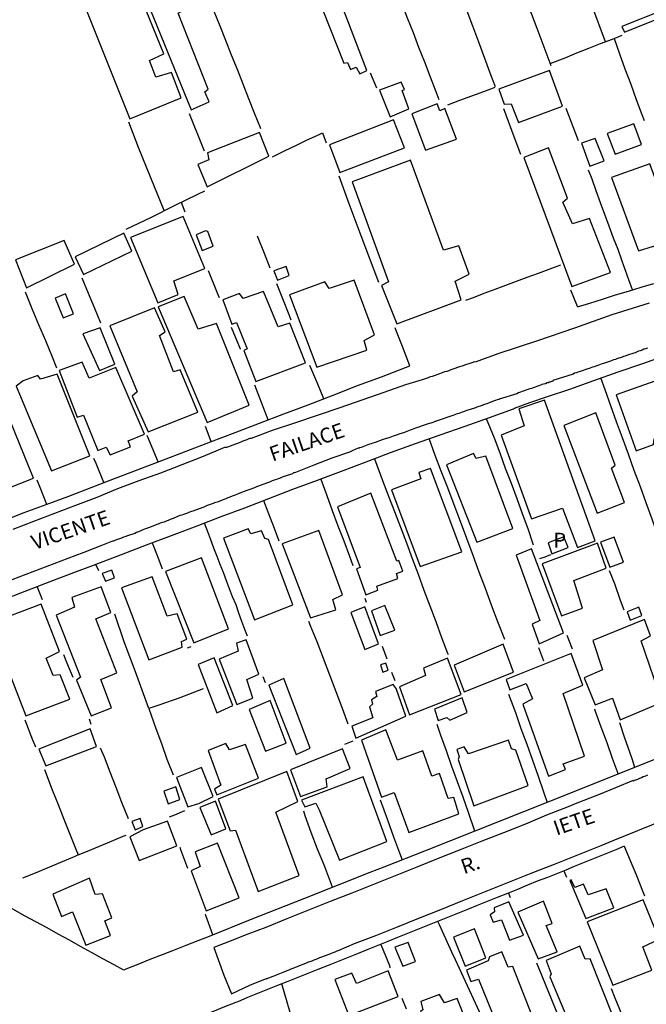
# Model space of a CAD drawing. Units: millimetres. Extents: x 173492 to 176007, y 1665949 to 1668726.
# Drawn here: x 175278 to 175383, y 1667963 to 1668129 of the extents above; entities that cross this region are included whole.
import ezdxf
from ezdxf.enums import TextEntityAlignment as Align

# ---------------------------------------------------------------- set-up
doc = ezdxf.new("R2010")
doc.units = ezdxf.units.MM
doc.header["$MEASUREMENT"] = 0
for name, color, linetype in [('V-EDIFICACAO', 2, 'Continuous'), ('V-LOTE', 1, 'Continuous'), ('V-NOME_DOS_LOGRADOUROS', 7, 'Continuous'), ('V-QUADRA', 2, 'Continuous'), ('V-TESTADA', 5, 'Continuous')]:
    doc.layers.add(name, color=color, linetype=linetype)
doc.styles.get("Standard").update_dxf_attribs({"font": 'ARIAL.TTF'})

msp = doc.modelspace()

# ---------------------------------------------------------------- linework, layer by layer
at = {"layer": 'V-EDIFICACAO'}
for points in [[(175305.92, 1668140.29), (175298.94, 1668137.73), (175301.49, 1668131.39), (175299.59, 1668130.53), (175306.46, 1668113.77), (175306.46, 1668113.77), (175309.47, 1668115.13), (175308.78, 1668116.76), (175309.33, 1668117.26), (175304.29, 1668130.01), (175305.88, 1668130.92), (175305.46, 1668132.4), (175308.47, 1668133.59), (175305.92, 1668140.29), (175305.92, 1668140.29)], [(175293.39, 1668132.02), (175292.56, 1668133.26), (175288.41, 1668131.61), (175296.12, 1668112.26), (175304.77, 1668115.8), (175303.12, 1668120.02), (175300.49, 1668119.27), (175299.46, 1668122.07), (175301.86, 1668123.19), (175297.64, 1668133.54), (175293.39, 1668132.02)], [(175331.69, 1668131.65), (175328.59, 1668130.526), (175328.59, 1668130.526), (175332.142, 1668121.62), (175332.76, 1668121.74), (175333.257, 1668120.525), (175334.22, 1668120.92), (175334.82, 1668119.81), (175336.04, 1668120.39), (175331.69, 1668131.65)], [(175378.91, 1668127.78), (175379.38, 1668126.84), (175386.22, 1668129.59), (175385.73, 1668130.46), (175378.91, 1668127.78)], [(175358.23, 1668117.25), (175359.13, 1668114.69), (175360.29, 1668114.74), (175361.53, 1668111.65), (175368.96, 1668114.37), (175366.76, 1668120.4), (175358.23, 1668117.25)], [(175338.16, 1668117.04), (175339.94, 1668112.56), (175343.07, 1668113.9), (175341.96, 1668117.02), (175342.332, 1668117.176), (175341.81, 1668118.42), (175338.16, 1668117.04)], [(175348.295, 1668113.61), (175347.85, 1668114.79), (175343.6, 1668113.1), (175345.86, 1668106.99), (175351.09, 1668108.85), (175349.16, 1668113.97), (175348.295, 1668113.61)], [(175329.75, 1668107.85), (175331.5, 1668103.24), (175342.34, 1668107.38), (175340.52, 1668112.08), (175329.75, 1668107.85)], [(175376.44, 1668109.77), (175377.78, 1668106.3), (175382.25, 1668107.94), (175380.96, 1668111.42), (175376.44, 1668109.77)], [(175309.21, 1668106.54), (175309.45, 1668105.35), (175307.57, 1668104.54), (175309.14, 1668100.78), (175319.51, 1668105.94), (175317.95, 1668109.96), (175309.21, 1668106.54)], [(175374.462, 1668108.961), (175374.462, 1668108.961), (175372.16, 1668108.15), (175373.55, 1668104.28), (175375.95, 1668105.18), (175374.462, 1668108.961)], [(175362.46, 1668105.75), (175370.537, 1668084.066), (175370.537, 1668084.066), (175377.02, 1668086.41), (175373.48, 1668095.46), (175370.62, 1668094.57), (175369, 1668098.23), (175369.76, 1668098.89), (175366.58, 1668107.34), (175362.46, 1668105.75)], [(175333.55, 1668101.67), (175339.65, 1668084.83), (175338.46, 1668084.19), (175341.07, 1668077.78), (175351.91, 1668081.8), (175350.89, 1668084.91), (175353.21, 1668086.12), (175351.47, 1668090.86), (175348.92, 1668090.17), (175343.37, 1668105.29), (175333.55, 1668101.67)], [(175383.61, 1668104.65), (175377.17, 1668102.39), (175381.72, 1668090.04), (175384.23, 1668090.85), (175384.86, 1668090.17), (175388.46, 1668091.5), (175383.61, 1668104.65)], [(175296.27, 1668092.29), (175300.85, 1668081.28), (175304.28, 1668082.67), (175303.52, 1668084.97), (175308.77, 1668087.08), (175305.11, 1668095.82), (175296.27, 1668092.29)], [(175308.87, 1668093.43), (175307.31, 1668092.71), (175308.31, 1668090.08), (175310.16, 1668090.83), (175309.24, 1668093.3), (175308.87, 1668093.43)], [(175276.89, 1668088.55), (175278.75, 1668083.82), (175286.81, 1668087.79), (175285.07, 1668091.8), (175276.89, 1668088.55)], [(175286.95, 1668089.02), (175288.34, 1668086.07), (175296.46, 1668089.99), (175295.14, 1668093), (175286.95, 1668089.02)], [(175320.39, 1668086.68), (175321.01, 1668085.12), (175322.96, 1668085.87), (175322.45, 1668087.38), (175320.39, 1668086.68)], [(175323.02, 1668082.62), (175327.61, 1668070.47), (175336.02, 1668073.34), (175335.57, 1668074.98), (175337.29, 1668075.91), (175333.89, 1668085.09), (175329.68, 1668083.69), (175328.96, 1668084.81), (175323.02, 1668082.62)], [(175285.3, 1668082.82), (175283.58, 1668082.07), (175284.94, 1668078.77), (175286.68, 1668079.46), (175285.3, 1668082.82)], [(175307.61, 1668076.85), (175305.29, 1668082.38), (175300.93, 1668080.63), (175309.14, 1668061.17), (175309.14, 1668061.17), (175309.14, 1668061.17), (175316.24, 1668064.08), (175310.71, 1668077.81), (175307.61, 1668076.85)], [(175318.64, 1668083.21), (175315.18, 1668082.01), (175314.6, 1668082.86), (175311.8, 1668081.82), (175313.3, 1668077.693), (175314.11, 1668077.99), (175315.868, 1668073.565), (175315.31, 1668073.256), (175317.35, 1668068.07), (175325.68, 1668071.2), (175323.068, 1668077.857), (175323.068, 1668077.857), (175321.08, 1668077.28), (175318.64, 1668083.21)], [(175292.77, 1668077.4), (175297.38, 1668066.32), (175296.52, 1668065.62), (175299.21, 1668059.62), (175307.55, 1668062.913), (175307.55, 1668062.913), (175304.62, 1668070.01), (175303.48, 1668069.71), (175301.1, 1668075.78), (175302.08, 1668076.42), (175300.3, 1668080.45), (175292.77, 1668077.4)], [(175288.24, 1668076.07), (175291.02, 1668069.89), (175293.62, 1668071), (175291.16, 1668077.08), (175288.24, 1668076.07)], [(175260.28, 1668066.97), (175261.39, 1668064.06), (175262.81, 1668064.47), (175264.79, 1668059.36), (175263.52, 1668058.77), (175267.4, 1668049.3), (175274.37, 1668052.01), (175275.38, 1668049.99), (175279.94, 1668051.81), (175275.24, 1668063.42), (175272.04, 1668062.25), (175272.04, 1668062.25), (175271.33, 1668063.62), (175274.55, 1668065.12), (175272.18, 1668071.45), (175260.28, 1668066.97)], [(175289.312, 1668068.645), (175289.312, 1668068.645), (175288.12, 1668071.34), (175284.27, 1668069.91), (175287.295, 1668062.06), (175288.32, 1668062.39), (175290.724, 1668056.482), (175292.14, 1668057.02), (175292.85, 1668055.73), (175296.24, 1668057.07), (175295.867, 1668058.061), (175298.589, 1668059.204), (175293.783, 1668070.393), (175293.783, 1668070.393), (175289.312, 1668068.645)], [(175281.12, 1668068.47), (175280.67, 1668069.06), (175278.21, 1668068.15), (175277.02, 1668067.27), (175282.96, 1668053.01), (175289.39, 1668055.54), (175283.91, 1668069.31), (175281.12, 1668068.47)], [(175377.95, 1668065.8), (175381.33, 1668056.42), (175384.23, 1668057.46), (175384.34, 1668058.4), (175387.44, 1668059.57), (175384.471, 1668068.119), (175384.471, 1668068.119), (175377.95, 1668065.8)], [(175361.61, 1668063.45), (175362.49, 1668060.61), (175358.62, 1668059.02), (175363.75, 1668044.98), (175368.96, 1668046.75), (175371.441, 1668040.158), (175371.441, 1668040.158), (175374.43, 1668041.28), (175365.92, 1668064.91), (175361.61, 1668063.45)], [(175369.14, 1668060.67), (175374.8, 1668045.89), (175379.37, 1668047.68), (175377.17, 1668053.51), (175377.81, 1668053.98), (175374.57, 1668062.77), (175369.14, 1668060.67)], [(175349.42, 1668054.07), (175354.54, 1668041.02), (175354.54, 1668041.02), (175360.59, 1668043.36), (175356.06, 1668055.5), (175354.39, 1668055.13), (175353.99, 1668055.94), (175349.42, 1668054.07)], [(175346.73, 1668053.44), (175344.772, 1668052.759), (175344.772, 1668052.759), (175345.13, 1668051.68), (175340.15, 1668049.83), (175344.98, 1668036.92), (175352, 1668039.43), (175346.73, 1668053.44)], [(175331.09, 1668046.99), (175334.907, 1668036.794), (175334.28, 1668036.55), (175335.837, 1668032.179), (175335.837, 1668032.179), (175337.886, 1668032.937), (175337.68, 1668033.643), (175341.26, 1668034.95), (175341.021, 1668035.743), (175342.089, 1668036.157), (175341.39, 1668037.94), (175341.039, 1668037.844), (175336.67, 1668049.29), (175331.09, 1668046.99)], [(175318.27, 1668042.94), (175316.5, 1668042.44), (175316.03, 1668043.3), (175311.89, 1668041.72), (175317.13, 1668027.99), (175323.57, 1668030.47), (175319.47, 1668041.51), (175318.83, 1668041.63), (175318.27, 1668042.94)], [(175321.77, 1668040.74), (175326.53, 1668028.29), (175330.82, 1668029.64), (175330.31, 1668031.38), (175331.94, 1668032.19), (175327.96, 1668042.99), (175321.77, 1668040.74)], [(175366.51, 1668040.9), (175367.15, 1668039.08), (175369.9, 1668040.13), (175369.17, 1668041.91), (175366.51, 1668040.9)], [(175377.61, 1668041.87), (175375.36, 1668041.01), (175376.88, 1668036.83), (175379.23, 1668037.66), (175377.61, 1668041.87)], [(175365.52, 1668037.4), (175368.76, 1668028.64), (175372.33, 1668029.93), (175370.83, 1668034.56), (175376.31, 1668036.68), (175374.82, 1668040.84), (175365.52, 1668037.4)], [(175363.74, 1668039.9), (175361.16, 1668038.84), (175365.12, 1668027.86), (175363.84, 1668027.22), (175365.02, 1668023.93), (175369.1, 1668025.8), (175363.74, 1668039.9)], [(175302.13, 1668036.08), (175306.89, 1668024.1), (175306.89, 1668024.1), (175312.74, 1668026.45), (175308.22, 1668038.42), (175302.13, 1668036.08)], [(175291.48, 1668035.75), (175292.02, 1668034.5), (175293.54, 1668035.04), (175293.12, 1668036.35), (175291.48, 1668035.75)], [(175299.88, 1668035.23), (175294.75, 1668033.37), (175299.34, 1668021.26), (175304.96, 1668023.37), (175304.85, 1668024.32), (175305.7, 1668024.72), (175304.1, 1668028.98), (175302.39, 1668028.57), (175299.88, 1668035.23)], [(175286.35, 1668031.73), (175286.85, 1668030.11), (175283.75, 1668028.74), (175287.84, 1668018.31), (175287.16, 1668017.82), (175289.63, 1668011.85), (175293.06, 1668013.16), (175291.26, 1668017.94), (175293.93, 1668019.08), (175290.4, 1668028.13), (175292.93, 1668029.21), (175291.29, 1668033.54), (175286.35, 1668031.73)], [(175272.58, 1668027.35), (175278.63, 1668011.85), (175286.03, 1668014.61), (175284.42, 1668018.74), (175283.23, 1668018.59), (175282.07, 1668021.53), (175284.3, 1668022.62), (175281.23, 1668030.59), (175272.58, 1668027.35)], [(175339.05, 1668030.39), (175336.78, 1668029.47), (175338.27, 1668025.31), (175340.7, 1668026.24), (175339.05, 1668030.39)], [(175335.67, 1668030.18), (175333.33, 1668029.23), (175335.68, 1668022.98), (175337.99, 1668023.95), (175335.67, 1668030.18)], [(175379.84, 1668029.31), (175380.35, 1668027.9), (175382.29, 1668028.7), (175381.77, 1668030.09), (175379.84, 1668029.31)], [(175382.73, 1668028.02), (175374.06, 1668024.51), (175375.65, 1668019.55), (175372.6, 1668018.22), (175374.46, 1668013.66), (175377.38, 1668014.802), (175377.38, 1668014.802), (175378.67, 1668011.16), (175385.7, 1668014.11), (175382.17, 1668024.46), (175383.75, 1668025.27), (175382.73, 1668028.02), (175382.73, 1668028.02)], [(175315.707, 1668024.601), (175314.1, 1668024.03), (175314.37, 1668022.72), (175311.15, 1668021.35), (175314.14, 1668013.71), (175316.84, 1668014.81), (175315.85, 1668017.91), (175317.83, 1668018.81), (175315.707, 1668024.601), (175315.707, 1668024.601)], [(175350.72, 1668020.37), (175352.41, 1668015.86), (175360.68, 1668019.16), (175358.97, 1668023.87), (175350.72, 1668020.37)], [(175359.44, 1668017.95), (175360.06, 1668016.17), (175362.85, 1668017.28), (175363.91, 1668014.67), (175362.24, 1668013.8), (175366.6, 1668001.67), (175369.42, 1668002.78), (175369.048, 1668003.749), (175369.048, 1668003.749), (175372.67, 1668005.03), (175369.078, 1668015.563), (175369.078, 1668015.563), (175369.078, 1668015.563), (175372.37, 1668017), (175370.38, 1668022.33), (175359.44, 1668017.95)], [(175310.35, 1668021.6), (175307.65, 1668020.46), (175310.76, 1668012.33), (175313.48, 1668013.54), (175310.35, 1668021.6)], [(175339.2, 1668020.71), (175338.29, 1668020.4), (175338.72, 1668019.19), (175339.58, 1668019.5), (175339.2, 1668020.71)], [(175345.54, 1668019.84), (175345.88, 1668018.58), (175341.53, 1668016.69), (175343.18, 1668011.98), (175351.87, 1668015.41), (175349.57, 1668021.51), (175345.54, 1668019.84)], [(175322.03, 1668018.13), (175319.52, 1668016.96), (175319.52, 1668016.96), (175324.12, 1668005.34), (175326.5, 1668006.4), (175322.03, 1668018.13)], [(175337.47, 1668015.94), (175337.68, 1668015.05), (175336.78, 1668014.54), (175336.99, 1668013.8), (175336.44, 1668013.33), (175337, 1668011.48), (175333.47, 1668010.07), (175334.17, 1668008.06), (175342.6, 1668011.74), (175340.97, 1668016.44), (175340.47, 1668017.1), (175337.47, 1668015.94)], [(175316.2, 1668012.91), (175318.95, 1668005.9), (175322.439, 1668007.249), (175322.439, 1668007.249), (175319.73, 1668014.4), (175316.2, 1668012.91)], [(175347.41, 1668012.96), (175348.02, 1668011.03), (175349.49, 1668011.55), (175349.98, 1668011.12), (175352.91, 1668012.39), (175352.03, 1668014.86), (175347.41, 1668012.96)], [(175280.82, 1668006.24), (175281.99, 1668003.39), (175290.52, 1668006.69), (175289.44, 1668009.63), (175280.82, 1668006.24)], [(175339.199, 1668009.447), (175335.1, 1668007.72), (175338.46, 1667998.12), (175340.6, 1667998.94), (175343.08, 1667992.18), (175351.52, 1667995.32), (175350.67, 1667998.11), (175349.68, 1667997.92), (175348.25, 1668002.12), (175346.962, 1668001.667), (175346.962, 1668001.667), (175345.45, 1668005.93), (175341.15, 1668004.34), (175339.199, 1668009.447)], [(175312.92, 1668006.11), (175312.3, 1668007.18), (175309.3, 1668006), (175311.44, 1668000.15), (175310.37, 1667999.49), (175310.79, 1667998.52), (175317.79, 1668001.34), (175315.62, 1668007.02), (175312.92, 1668006.11)], [(175353.15, 1668005.42), (175352.39, 1668006.62), (175351.15, 1668006.17), (175351.53, 1668005.01), (175351.37, 1668004.49), (175354.03, 1667996.66), (175363.14, 1668000.12), (175361.11, 1668006.04), (175360.38, 1668006.26), (175359.86, 1668007.74), (175353.15, 1668005.42)], [(175323.16, 1668002.74), (175324.85, 1667998.26), (175329.34, 1667999.9), (175329.15, 1668001.23), (175333.19, 1668002.96), (175331.92, 1668006.27), (175323.16, 1668002.74)], [(175308.22, 1668003.16), (175303.99, 1668001.47), (175305.89, 1667996.53), (175307.73, 1667997.05), (175310.15, 1667998.24), (175308.22, 1668003.16)], [(175311.01, 1667997.78), (175313.02, 1667992.5), (175313.9, 1667992.58), (175317.73, 1667982.29), (175324.65, 1667984.98), (175320.73, 1667995.64), (175324.39, 1667997.41), (175322.56, 1668002.48), (175311.01, 1667997.78)], [(175325, 1667997.63), (175325.57, 1667996.49), (175327.45, 1667997.13), (175328.02, 1667996.02), (175331.39, 1667987.56), (175339.4, 1667990.71), (175335.39, 1668001.56), (175325, 1667997.63)], [(175301.83, 1667999.17), (175302.57, 1667997.01), (175304.54, 1667997.77), (175303.88, 1667999.9), (175301.83, 1667999.17)], [(175307.92, 1667996.43), (175309.84, 1667991.78), (175312.31, 1667992.81), (175310.54, 1667997.46), (175307.92, 1667996.43)], [(175298.39, 1667992.63), (175296.14, 1667991.45), (175297.71, 1667987.47), (175304.07, 1667989.97), (175302.46, 1667994.11), (175298.39, 1667992.63)], [(175296.48, 1667994.07), (175297.01, 1667992.65), (175298.33, 1667993.23), (175297.86, 1667994.58), (175296.48, 1667994.07)], [(175307.11, 1667988.97), (175307.99, 1667986.5), (175306.45, 1667985.76), (175308.99, 1667979.01), (175314.55, 1667981.21), (175310.87, 1667990.4), (175307.11, 1667988.97)], [(175283.19, 1667981.8), (175284.63, 1667978.07), (175286.463, 1667978.855), (175286.463, 1667978.855), (175288.75, 1667973.23), (175292.89, 1667974.89), (175291.95, 1667977.35), (175293.111, 1667977.828), (175291.55, 1667981.89), (175290.32, 1667981.78), (175289.34, 1667984.5), (175283.19, 1667981.8)], [(175373.25, 1667981.71), (175372.48, 1667983.49), (175371.03, 1667982.97), (175371.03, 1667982.97), (175370.41, 1667984.24), (175370.2, 1667984.15), (175372.85, 1667977.72), (175377.59, 1667979.53), (175376.29, 1667982.7), (175373.25, 1667981.71)], [(175361.42, 1667978.82), (175364.84, 1667970.95), (175368.016, 1667972.145), (175368.016, 1667972.145), (175366.21, 1667976.53), (175367.226, 1667976.912), (175365.76, 1667980.64), (175361.42, 1667978.82)], [(175373.11, 1667977.17), (175377.41, 1667966.5), (175383.95, 1667969.05), (175382.48, 1667972.94), (175385.23, 1667974.23), (175382.51, 1667980.89), (175373.11, 1667977.17)], [(175357.42, 1667979.52), (175357.48, 1667978.86), (175356.76, 1667978.34), (175357.29, 1667977.12), (175358.65, 1667977.52), (175360, 1667974.09), (175362.36, 1667974.94), (175359.93, 1667980.52), (175357.42, 1667979.52)], [(175350.59, 1667974.58), (175352.59, 1667969.69), (175356.02, 1667971.09), (175354.12, 1667975.97), (175350.59, 1667974.58)], [(175340.71, 1667972.91), (175342.05, 1667969.69), (175344.2, 1667970.52), (175342.99, 1667973.72), (175340.71, 1667972.91)], [(175366.17, 1667970.65), (175367.06, 1667968.41), (175366.81, 1667967.9), (175370.64, 1667958.82), (175377.43, 1667961.37), (175373.58, 1667970.97), (175372.78, 1667970.9), (175371.87, 1667973.09), (175366.17, 1667970.65)], [(175359.82, 1667969.53), (175358.71, 1667972.1), (175356.64, 1667971.27), (175356.46, 1667970.64), (175352.78, 1667969.06), (175353.54, 1667967.11), (175354.8, 1667967.53), (175359.39, 1667956.23), (175364.96, 1667958.48), (175360.58, 1667969.64), (175359.82, 1667969.53)], [(175334.3, 1667966.8), (175333.48, 1667968.56), (175330.62, 1667967.48), (175332.97, 1667961.42), (175341.3, 1667964.62), (175339.61, 1667968.91), (175334.3, 1667966.8)], [(175348.24, 1667964.94), (175345.091, 1667963.746), (175345.418, 1667962.367), (175345.07, 1667962.11), (175349.09, 1667952.09), (175355.08, 1667954.57), (175351.23, 1667964.3), (175349.1, 1667963.57), (175348.24, 1667964.94)]]:
    msp.add_lwpolyline(points, close=True, dxfattribs=at)
at = {"layer": 'V-LOTE'}
for points in [[(175332.96, 1668154.36), (175334.12, 1668151.45), (175335.09, 1668149), (175336.05, 1668146.53), (175337.01, 1668144.06), (175337.97, 1668141.59), (175338.93, 1668139.12), (175339.92, 1668136.65), (175340.91, 1668134.18), (175341.85, 1668131.71), (175342.83, 1668129.24), (175343.8, 1668126.77), (175344.72, 1668124.29), (175345.71, 1668121.81), (175346.68, 1668119.33), (175347.62, 1668116.84), (175348.15, 1668115.51)], [(175367.04, 1668121.14), (175364.68, 1668127.45), (175362.63, 1668132.91), (175360.67, 1668138.37), (175359.93, 1668140.42)], [(175376.15, 1668125.19), (175373.9, 1668131.38), (175372.02, 1668136.44), (175371.57, 1668137.63)], [(175309.15, 1668133.21), (175310.29, 1668130.33), (175311.28, 1668127.89), (175312.24, 1668125.45), (175313.2, 1668123.01), (175314.19, 1668120.57), (175315.13, 1668118.13), (175316.1, 1668115.69), (175317.08, 1668113.25), (175318.04, 1668110.81), (175318.12, 1668110.64)], [(175352.86, 1668130.43), (175353.77, 1668127.9), (175354.81, 1668125.17), (175355.82, 1668122.44), (175356.83, 1668119.71), (175357.63, 1668117.7)], [(175366.89, 1668121.53), (175369.38, 1668122.52), (175371.36, 1668123.32), (175373.36, 1668124.12), (175375.36, 1668124.89), (175377.36, 1668125.66), (175378.97, 1668126.29)], [(175377.62, 1668125.76), (175378.53, 1668123.2), (175379.44, 1668120.64), (175380.42, 1668118.08), (175381.33, 1668115.52), (175382.27, 1668112.96), (175382.67, 1668111.96)], [(175336.57, 1668119.98), (175337.62, 1668117.44)], [(175357.57, 1668117.53), (175355.63, 1668116.78), (175353.63, 1668116.07), (175351.63, 1668115.32), (175349.58, 1668114.55)], [(175306.11, 1668113.15), (175308.63, 1668106.87)], [(175359.04, 1668113.98), (175360.75, 1668109.25), (175361.89, 1668106.29)], [(175369.5, 1668114.05), (175371.55, 1668108.62)], [(175301.91, 1668096.8), (175299.66, 1668102.33), (175297.58, 1668107.44), (175295.94, 1668111.7)], [(175320.16, 1668105.83), (175322.28, 1668106.9), (175324.06, 1668107.77), (175325.89, 1668108.64), (175327.78, 1668109.51), (175328.55, 1668109.87), (175329.19, 1668108.21)], [(175380.72, 1668083.48), (175380.12, 1668085.16), (175378.98, 1668088.32), (175378.29, 1668090.25), (175377.53, 1668092.19), (175376.8, 1668094.17), (175376.07, 1668096.15), (175375.34, 1668098.13), (175374.61, 1668100.11), (175373.91, 1668102.09), (175373.34, 1668103.59)], [(175338.03, 1668084.69), (175335.09, 1668092.54), (175333.06, 1668097.96), (175331.35, 1668102.61)], [(175295.5, 1668093.68), (175299.77, 1668095.71), (175303.65, 1668097.68), (175307.56, 1668099.57), (175308.76, 1668100.14)], [(175304.75, 1668098.21), (175305.4, 1668096.59)], [(175317.54, 1668092.59), (175318.74, 1668089.66), (175319.71, 1668087.18)], [(175309.31, 1668086.74), (175310.85, 1668082.97), (175311.18, 1668082.21)], [(175368.6, 1668087.64), (175366.64, 1668086.92), (175364.84, 1668086.21), (175362.95, 1668085.55), (175361.15, 1668084.89), (175359.35, 1668084.23), (175357.54, 1668083.54), (175355.73, 1668082.85), (175353.9, 1668082.16), (175352.6, 1668081.67)], [(175291.25, 1668077.88), (175290.25, 1668080.34), (175289.18, 1668082.87), (175288.11, 1668085.43)], [(175320.82, 1668084.52), (175321.82, 1668082.04), (175322.89, 1668079.33), (175323.23, 1668078.43)], [(175371.49, 1668080.65), (175370.37, 1668083.44)], [(175371.47, 1668080.64), (175373.52, 1668081.26), (175375.69, 1668081.92), (175377.86, 1668082.64), (175380.02, 1668083.27), (175382.16, 1668083.91), (175384.3, 1668084.55)], [(175278.54, 1668083.13), (175279.67, 1668080.36), (175280.78, 1668077.65), (175281.92, 1668074.94), (175283.06, 1668072.23), (175283.82, 1668070.37)], [(175313.19, 1668077.21), (175314.68, 1668073.57), (175314.74, 1668073.5)], [(175343.24, 1668070.67), (175342, 1668073.97), (175341.03, 1668076.48), (175340.8, 1668077.11)], [(175366.43, 1668065.51), (175370.15, 1668066.79), (175374.2, 1668068.25), (175378.31, 1668069.71), (175382.45, 1668071.08), (175386.23, 1668072.45), (175390.04, 1668073.82), (175393.85, 1668075.19), (175395.22, 1668075.67)], [(175272.92, 1668043.88), (175278.38, 1668046.01), (175282.07, 1668047.36), (175285.85, 1668048.8), (175289.63, 1668050.24), (175293.53, 1668051.77), (175297.52, 1668053.27), (175301.51, 1668054.8), (175305.62, 1668056.36), (175309.73, 1668057.92), (175313.84, 1668059.48), (175317.95, 1668061.04), (175322.06, 1668062.6), (175326.17, 1668064.16), (175330.34, 1668065.78), (175334.45, 1668067.37), (175338.5, 1668068.84), (175342.55, 1668070.4), (175343.24, 1668070.67)], [(175326.36, 1668070.79), (175327.7, 1668067.67), (175328.59, 1668065.46), (175328.7, 1668065.14)], [(175376.1, 1668066.67), (175375.38, 1668068.67)], [(175319.44, 1668061.61), (175317.16, 1668067.44)], [(175389.13, 1668031.01), (175388.07, 1668033.9), (175387.06, 1668036.65), (175386.02, 1668039.4), (175384.98, 1668042.15), (175384.01, 1668044.89), (175383.04, 1668047.63), (175382.07, 1668050.37), (175381.02, 1668053.11), (175380.05, 1668055.84), (175379.01, 1668058.57), (175378.04, 1668061.27), (175377.07, 1668063.97), (175376.1, 1668066.67)], [(175273.56, 1668030.91), (175277.79, 1668032.52), (175282.02, 1668034.13), (175286.25, 1668035.74), (175290.48, 1668037.35), (175294.71, 1668038.96), (175298.94, 1668040.57), (175303.17, 1668042.18), (175307.46, 1668043.79), (175311.48, 1668045.37), (175315.5, 1668046.83), (175319.52, 1668048.38), (175323.57, 1668049.93), (175327.71, 1668051.45), (175331.76, 1668053), (175335.93, 1668054.55), (175340.01, 1668056.1), (175344.18, 1668057.65), (175348.38, 1668059.11), (175352.55, 1668060.57), (175356.63, 1668062.03), (175360.68, 1668063.49), (175360.89, 1668063.55)], [(175356.12, 1668061.85), (175357.43, 1668058.6), (175358.37, 1668056.05), (175359.31, 1668053.5), (175360.29, 1668050.95), (175361.23, 1668048.4), (175362.17, 1668045.85), (175363.08, 1668043.31), (175363.96, 1668040.77), (175364.02, 1668040.57)], [(175309.82, 1668057.95), (175308.84, 1668060.48)], [(175300.88, 1668054.56), (175299.04, 1668058.97)], [(175359.21, 1668024.64), (175358.04, 1668027.66), (175357.01, 1668030.44), (175355.98, 1668033.22), (175354.91, 1668036), (175353.91, 1668038.81), (175352.84, 1668041.65), (175351.77, 1668044.49), (175350.7, 1668047.33), (175349.63, 1668050.17), (175348.53, 1668052.98), (175347.44, 1668055.79), (175346.52, 1668058.46)], [(175291.75, 1668051.07), (175290.45, 1668054.27), (175290.08, 1668055.13)], [(175337.29, 1668055.07), (175338.67, 1668051.42), (175339.67, 1668048.8), (175340.67, 1668046.18), (175341.67, 1668043.56), (175342.67, 1668040.93), (175343.64, 1668038.28), (175344.63, 1668035.63), (175345.62, 1668032.98), (175346.61, 1668030.33), (175347.62, 1668027.68), (175348.59, 1668025.02), (175349.6, 1668022.34), (175349.69, 1668022.14)], [(175282.16, 1668047.39), (175281.04, 1668050.23), (175280.54, 1668051.44)], [(175328.26, 1668051.66), (175329.29, 1668048.9), (175330.2, 1668046.35), (175331.16, 1668043.8), (175332.12, 1668041.25), (175333.08, 1668038.7), (175333.67, 1668037.09)], [(175318.64, 1668048.04), (175319.34, 1668046.11), (175320.4, 1668043.4), (175321.19, 1668041.27)], [(175308.66, 1668044.26), (175309.2, 1668042.85), (175309.71, 1668041.46), (175310.23, 1668040.07), (175310.75, 1668038.69), (175311.3, 1668037.33), (175311.85, 1668035.97), (175312.34, 1668034.61), (175312.83, 1668033.25), (175313.36, 1668031.89), (175313.96, 1668030.54), (175314.41, 1668029.15), (175314.93, 1668027.77), (175315.44, 1668026.41), (175315.88, 1668025.29)], [(175299.92, 1668040.94), (175300.85, 1668038.49), (175301.59, 1668036.56)], [(175365.13, 1668038.29), (175366, 1668038.59), (175366.99, 1668038.98)], [(175290.37, 1668037.31), (175290.87, 1668036.27)], [(175376.82, 1668036.27), (175377.67, 1668034.1), (175378.64, 1668031.3), (175379.25, 1668029.66)], [(175281.43, 1668031.33), (175280.55, 1668033.57)], [(175335.67, 1668031.64), (175335.88, 1668030.97)], [(175308.48, 1668016.39), (175304.53, 1668014.87), (175301.02, 1668013.61), (175299.36, 1668013.04), (175297.08, 1668019.2), (175295.19, 1668024.28), (175293.59, 1668028.93)], [(175332.89, 1668010.43), (175331.9, 1668013.06), (175330.84, 1668015.86), (175329.78, 1668018.66), (175328.72, 1668021.46), (175327.66, 1668024.26), (175326.51, 1668026.98), (175326.26, 1668027.69)], [(175369.69, 1668025.38), (175370.55, 1668023.1)], [(175286.58, 1668018.25), (175285.52, 1668020.79), (175285.04, 1668022.11)], [(175306.39, 1668023.44), (175305.76, 1668023.18)], [(175338.6, 1668023.53), (175339.36, 1668021.41)], [(175364.89, 1668023.31), (175365.72, 1668021.1)], [(175421.19, 1668018.8), (175420.27, 1668018.55), (175404.67, 1668012.45), (175403.19, 1668011.87), (175401.71, 1668011.29), (175400.28, 1668010.71), (175398.85, 1668010.13), (175397.42, 1668009.55), (175384.15, 1668004.34), (175370.58, 1667998.94), (175346.01, 1667989.19), (175338.86, 1667986.38), (175336.54, 1667985.48), (175325.5, 1667981.1), (175316.41, 1667977.53), (175309.48, 1667974.72)], [(175340.19, 1668019.16), (175340.71, 1668017.78)], [(175318.49, 1668018.43), (175318.92, 1668017.42)], [(175359.87, 1668015.49), (175361.04, 1668012.39), (175361.94, 1668009.7), (175362.92, 1668007.03), (175363.87, 1668004.36), (175364.82, 1668001.69), (175365.77, 1667999.02), (175366.36, 1667997.27)], [(175299.36, 1668013.04), (175300.53, 1668009.69), (175301.44, 1668007.16), (175302.38, 1668004.55), (175303.41, 1668001.88)], [(175374.3, 1668012.98), (175374.43, 1668012.62), (175375.41, 1668009.99), (175376.39, 1668007.36), (175377.31, 1668004.69), (175378.33, 1668002.02)], [(175278.45, 1668011.16), (175279.78, 1668007.8), (175280.27, 1668006.6)], [(175289.65, 1668010.36), (175289.34, 1668011.26)], [(175354.19, 1667992.44), (175353.1, 1667995.54), (175352.24, 1667998.14), (175351.29, 1668000.73), (175350.34, 1668003.32), (175349.41, 1668005.92), (175348.48, 1668008.52), (175347.87, 1668010.38)], [(175381.12, 1668003.13), (175380.64, 1668004.58), (175379.35, 1668008.24), (175378.61, 1668010.65)], [(175333.67, 1668007.59), (175332.26, 1668006.99)], [(175295.91, 1667994.48), (175294.81, 1667997.26), (175293.81, 1667999.79), (175292.83, 1668002.32), (175291.85, 1668004.85), (175291.21, 1668006.41)], [(175281.79, 1668002.82), (175283.09, 1667999.4), (175284.1, 1667996.92), (175285.04, 1667994.42), (175286.04, 1667991.91), (175287.04, 1667989.4), (175287.44, 1667988.44), (175289.01, 1667989.07), (175291.02, 1667989.88), (175293.03, 1667990.72), (175295.04, 1667991.56), (175295.53, 1667991.76)], [(175338.28, 1667997.7), (175339.51, 1667994.32), (175340.49, 1667991.47), (175341.51, 1667988.77), (175341.94, 1667987.59)], [(175305.35, 1667995.84), (175303.64, 1667995.11), (175302.78, 1667994.8)], [(175330.23, 1667982.98), (175328.9, 1667986.58), (175327.73, 1667989.39), (175326.63, 1667992.2), (175325.62, 1667995.01), (175325.39, 1667995.77)], [(175305.92, 1667986.13), (175304.71, 1667989.31), (175304.58, 1667989.65)], [(175379.33, 1667989.88), (175377.92, 1667989.31), (175376.51, 1667988.74), (175375.1, 1667988.17), (175373.69, 1667987.6), (175372.28, 1667987.03), (175370.88, 1667986.46), (175369.48, 1667985.89), (175368.08, 1667985.32)], [(175379.33, 1667989.88), (175380.31, 1667987.47), (175381.37, 1667984.96), (175382.41, 1667982.41), (175382.75, 1667981.54)], [(175287.45, 1667988.44), (175287.08, 1667988.25), (175286.78, 1667988.12), (175286.48, 1667987.99), (175280.2, 1667985.35), (175278.09, 1667984.49)], [(175369.17, 1667985.76), (175369.59, 1667984.7)], [(175368.09, 1667985.32), (175366.4, 1667984.61), (175364.69, 1667983.99), (175363.04, 1667983.34), (175361.39, 1667982.63), (175359.68, 1667981.93), (175357.94, 1667981.28), (175356.27, 1667980.6), (175354.6, 1667979.92), (175352.93, 1667979.24), (175351.26, 1667978.56), (175349.59, 1667977.88), (175347.91, 1667977.21), (175346.23, 1667976.54), (175344.55, 1667975.87), (175342.87, 1667975.2), (175341.2, 1667974.53), (175339.53, 1667973.86), (175337.86, 1667973.19), (175336.19, 1667972.52), (175334.54, 1667971.84), (175332.89, 1667971.16), (175331.21, 1667970.48), (175329.53, 1667969.8), (175327.79, 1667969.15), (175326.11, 1667968.47), (175324.43, 1667967.79), (175322.72, 1667967.12), (175321.01, 1667966.45), (175319.3, 1667965.78), (175317.63, 1667965.1), (175315.96, 1667964.42), (175314.29, 1667963.74), (175313.75, 1667963.52)], [(175309.5, 1667974.73), (175307.58, 1667973.99), (175305.57, 1667973.21), (175303.57, 1667972.41), (175301.56, 1667971.61), (175299.52, 1667970.81), (175297.48, 1667970.01), (175295.44, 1667969.21), (175295.1, 1667969.05), (175293.48, 1667969.95), (175291.61, 1667970.96), (175289.71, 1667972), (175287.84, 1667973.04), (175285.97, 1667974.08), (175284.1, 1667975.12), (175282.23, 1667976.16), (175280.32, 1667977.17), (175278.43, 1667978.2), (175276.54, 1667979.23), (175274.7, 1667980.27), (175272.84, 1667981.31), (175271.98, 1667981.81)], [(175359.83, 1667981.99), (175360.15, 1667981.24)], [(175310.08, 1667974.96), (175308.92, 1667978.25), (175308.85, 1667978.46)], [(175350.61, 1667971.47), (175348.25, 1667976.68), (175347.95, 1667977.22)], [(175338.35, 1667973.38), (175339.81, 1667969.8), (175339.91, 1667969.46)], [(175360.35, 1667950.13), (175357.62, 1667956.25), (175355.3, 1667961.33), (175352.95, 1667966.41), (175350.6, 1667971.49)], [(175364.59, 1667970.29), (175365.99, 1667966.83), (175367.09, 1667964.1), (175368.24, 1667961.37), (175369.27, 1667958.61), (175370.4, 1667955.85), (175371.02, 1667954.25)], [(175323.48, 1667960.58), (175321.74, 1667966.74)], [(175380.39, 1667957.94), (175378.99, 1667961.46), (175377.83, 1667964.32), (175377.2, 1667965.88)], [(175341.89, 1667964.33), (175342.61, 1667962.56)], [(175307.23, 1667960.92), (175312.4, 1667963.04), (175313.75, 1667963.52)]]:
    msp.add_lwpolyline(points, dxfattribs=at)
at = {"layer": 'V-QUADRA'}
for points in [[(175383.52, 1668081.26), (175377.25, 1668079.26), (175370.98, 1668077.05), (175364.71, 1668074.89), (175358.07, 1668072.73), (175354.22, 1668071.31), (175354.06, 1668071.37), (175353.89, 1668071.3), (175353.85, 1668071.26), (175353.71, 1668071.22), (175353.5, 1668071.13), (175353.16, 1668071.02), (175352.81, 1668070.92), (175352.47, 1668070.79), (175352.36, 1668070.74), (175351.3, 1668070.4), (175350.8, 1668070.23), (175350.48, 1668070.12), (175350.14, 1668070.01), (175349.79, 1668069.88), (175349.45, 1668069.77), (175349.1, 1668069.67), (175348.95, 1668069.65), (175347.81, 1668069.21), (175347.33, 1668069.04), (175347.03, 1668068.93), (175346.68, 1668068.82), (175346.34, 1668068.69), (175345.99, 1668068.56), (175345.65, 1668068.46), (175345.3, 1668068.35)], [(175383.23, 1668073.68), (175382.93, 1668073.57), (175382.63, 1668073.48), (175382.33, 1668073.35), (175382.02, 1668073.24), (175381.72, 1668073.14), (175381.42, 1668073.01), (175381.16, 1668072.9), (175380.97, 1668072.82), (175379.87, 1668072.47), (175379.48, 1668072.34), (175379.22, 1668072.25), (175378.96, 1668072.17), (175378.66, 1668072.06), (175378.4, 1668071.97), (175378.4, 1668071.97), (175378.1, 1668071.87), (175377.84, 1668071.78), (175377.54, 1668071.69), (175377.28, 1668071.58), (175377.04, 1668071.46), (175375.85, 1668071.09), (175375.44, 1668070.96), (175375.16, 1668070.85), (175374.86, 1668070.76), (175374.56, 1668070.66), (175374.26, 1668070.55), (175374, 1668070.46), (175373.7, 1668070.36), (175373.44, 1668070.27), (175373.2, 1668070.21), (175371.93, 1668069.75), (175371.52, 1668069.62), (175371.28, 1668069.54), (175370.98, 1668069.45), (175370.72, 1668069.32), (175367.34, 1668068.24), (175367.31, 1668068.15), (175367.31, 1668068.11), (175367.16, 1668068.07), (175367.07, 1668068.07), (175366.97, 1668068), (175366.83, 1668067.96), (175366.7, 1668067.94), (175366.66, 1668067.9), (175366.64, 1668067.9), (175366.57, 1668067.87), (175366.51, 1668067.85), (175366.42, 1668067.83), (175366.36, 1668067.81), (175366.06, 1668067.68), (175365.76, 1668067.59), (175365.45, 1668067.53), (175365.39, 1668067.51), (175364.16, 1668067.06), (175363.71, 1668066.9), (175363.43, 1668066.8), (175363.08, 1668066.69), (175362.78, 1668066.6), (175362.48, 1668066.47), (175362.18, 1668066.39), (175361.87, 1668066.28), (175361.53, 1668066.15), (175361.25, 1668066), (175358.28, 1668065.09), (175358.27, 1668065.05), (175358.18, 1668065.03), (175357.95, 1668064.96), (175357.64, 1668064.85), (175357.62, 1668064.86), (175356.61, 1668064.46), (175356.22, 1668064.33), (175355.96, 1668064.23), (175355.66, 1668064.12), (175355.4, 1668064.03), (175355.1, 1668063.93), (175354.84, 1668063.84), (175354.54, 1668063.73), (175354.28, 1668063.65), (175353.98, 1668063.54), (175353.74, 1668063.48), (175352.7, 1668063.11), (175352.29, 1668062.95), (175352.08, 1668062.89), (175351.78, 1668062.78), (175351.52, 1668062.7), (175351.22, 1668062.61), (175350.96, 1668062.5), (175350.65, 1668062.42), (175347.71, 1668061.4), (175347.59, 1668061.36), (175347.52, 1668061.33), (175347.46, 1668061.31), (175347.38, 1668061.27), (175347.12, 1668061.18), (175346.81, 1668061.08), (175346.51, 1668060.99), (175346.32, 1668060.93), (175345.17, 1668060.52), (175344.78, 1668060.36), (175344.53, 1668060.3), (175344.23, 1668060.19), (175343.92, 1668060.09), (175343.62, 1668059.98), (175343.32, 1668059.85), (175343.02, 1668059.76), (175342.76, 1668059.65), (175342.46, 1668059.55), (175342.35, 1668059.51), (175341.38, 1668059.18), (175341.01, 1668059.03), (175340.77, 1668058.96), (175340.47, 1668058.88), (175340.17, 1668058.75), (175339.87, 1668058.66), (175339.57, 1668058.53), (175339.57, 1668058.53), (175339.26, 1668058.45), (175338.96, 1668058.36), (175338.59, 1668058.25), (175337.41, 1668057.8), (175337, 1668057.67), (175336.76, 1668057.58), (175336.46, 1668057.5), (175336.2, 1668057.41), (175335.9, 1668057.28), (175335.64, 1668057.2), (175335.34, 1668057.07), (175335.08, 1668056.98), (175334.78, 1668056.89), (175334.75, 1668056.87), (175334.55, 1668056.83), (175333.54, 1668056.4), (175333.09, 1668056.2), (175330.15, 1668055.18), (175327.11, 1668053.96), (175324.01, 1668052.74), (175323.81, 1668052.68), (175323.69, 1668052.68), (175323.64, 1668052.64), (175323.53, 1668052.54), (175322.26, 1668052.12), (175321.79, 1668051.95), (175321.44, 1668051.82), (175321.1, 1668051.69), (175320.8, 1668051.59), (175320.45, 1668051.46), (175320.11, 1668051.33), (175319.76, 1668051.17), (175319.65, 1668051.11), (175318.51, 1668050.72), (175318.07, 1668050.55), (175317.78, 1668050.44), (175317.47, 1668050.33), (175317.13, 1668050.2), (175316.78, 1668050.08), (175316.48, 1668049.97), (175316.14, 1668049.82), (175315.83, 1668049.73), (175315.81, 1668049.71), (175314.63, 1668049.28), (175314.23, 1668049.1), (175313.98, 1668049.02), (175313.68, 1668048.89), (175313.33, 1668048.76), (175312.99, 1668048.63), (175312.64, 1668048.48), (175312.3, 1668048.35), (175312.14, 1668048.29), (175310.81, 1668047.79), (175310.39, 1668047.64), (175310.14, 1668047.53), (175309.84, 1668047.42), (175309.49, 1668047.31), (175309.15, 1668047.18), (175308.8, 1668047.03), (175308.6, 1668046.95), (175307.2, 1668046.43), (175306.75, 1668046.26), (175306.51, 1668046.19), (175306.17, 1668046.06), (175305.82, 1668045.93), (175305.52, 1668045.8), (175305.18, 1668045.67), (175304.87, 1668045.59), (175304.55, 1668045.5), (175303.45, 1668045.03), (175302.93, 1668044.83), (175302.59, 1668044.7), (175302.24, 1668044.57), (175301.9, 1668044.42), (175301.59, 1668044.34), (175301.25, 1668044.21), (175300.9, 1668044.08), (175300.66, 1668044.02), (175299.44, 1668043.52), (175298.94, 1668043.34), (175298.62, 1668043.21), (175298.31, 1668043.09), (175297.97, 1668042.93), (175297.62, 1668042.8), (175297.28, 1668042.67), (175297, 1668042.52), (175295.77, 1668042.11), (175295.31, 1668041.94), (175295.08, 1668041.88), (175294.73, 1668041.72), (175294.39, 1668041.6), (175294.04, 1668041.47), (175293.7, 1668041.36), (175293.4, 1668041.23), (175293.24, 1668041.19)], [(175345.3, 1668068.35), (175342.55, 1668067.48), (175338.85, 1668066.2), (175335.15, 1668064.92), (175331.45, 1668063.64), (175327.64, 1668062.36), (175323.83, 1668061.08), (175320.1, 1668059.83), (175316.55, 1668058.46), (175316.48, 1668058.49), (175316.35, 1668058.49), (175316.18, 1668058.4), (175315.83, 1668058.27), (175315.49, 1668058.14), (175315.14, 1668058.01), (175314.8, 1668057.84), (175314.56, 1668057.74), (175313.46, 1668057.37), (175313, 1668057.2), (175312.73, 1668057.07), (175312.38, 1668056.98), (175312.12, 1668056.96), (175312.08, 1668056.96), (175308.5, 1668055.45), (175304.89, 1668054.06), (175301.28, 1668052.67), (175297.67, 1668051.33), (175294.06, 1668049.99), (175290.56, 1668048.57), (175287.01, 1668047.23), (175283.48, 1668045.86), (175279.95, 1668044.52), (175276.42, 1668043.18)], [(175293.24, 1668041.19), (175291.54, 1668040.51), (175289.98, 1668039.91), (175288.42, 1668039.31), (175286.86, 1668038.71), (175263.29, 1668029.75), (175250.66, 1668024.97), (175238.03, 1668020.19), (175225.4, 1668015.41), (175215.05, 1668011.54)], [(175377.45, 1667990.87), (175386.07, 1667994.34), (175392.9, 1667997.01), (175399.9, 1667999.85), (175407.87, 1668003.09), (175415.84, 1668006.22), (175421.21, 1668008.23)], [(175383.23, 1668001.83), (175382.89, 1668001.68), (175382.54, 1668001.58), (175382.24, 1668001.42), (175381.89, 1668001.29), (175381.55, 1668001.14), (175381.2, 1668001.02), (175380.99, 1668000.93), (175380.94, 1668000.91), (175380.9, 1668000.86), (175380.86, 1668000.89), (175380.82, 1668000.93), (175377.86, 1667999.74), (175375.02, 1667998.53)], [(175375.02, 1667998.53), (175371.1, 1667997.01), (175369.87, 1667996.52), (175366.26, 1667995.1), (175362.71, 1667993.62), (175359.04, 1667992.17), (175355.37, 1667990.72), (175351.7, 1667989.27), (175348.03, 1667987.82), (175344.45, 1667986.37), (175340.78, 1667984.92), (175337.14, 1667983.47), (175333.5, 1667982.02), (175329.86, 1667980.57), (175326.22, 1667979.12), (175322.58, 1667977.67), (175319, 1667976.22), (175316.01, 1667975.08), (175313.03, 1667973.92)], [(175310.26, 1667972.84), (175311.97, 1667968.18), (175313.25, 1667965.08), (175316.32, 1667966.53), (175318.99, 1667967.58), (175319.03, 1667967.55), (175319.16, 1667967.62), (175319.22, 1667967.64), (175319.26, 1667967.66), (175319.37, 1667967.7), (175319.72, 1667967.83), (175320.06, 1667967.96), (175320.41, 1667968.09), (175320.73, 1667968.22), (175320.82, 1667968.27), (175321.96, 1667968.7), (175322.37, 1667968.87), (175322.61, 1667968.96), (175322.95, 1667969.1), (175323.3, 1667969.26), (175323.64, 1667969.39), (175323.99, 1667969.52), (175324.33, 1667969.65), (175324.57, 1667969.78), (175325.76, 1667970.21), (175326.21, 1667970.42), (175326.49, 1667970.51), (175326.84, 1667970.64), (175327.18, 1667970.79), (175327.48, 1667970.9), (175327.79, 1667971.03), (175328.13, 1667971.16), (175328.28, 1667971.22), (175329.68, 1667971.76), (175330.09, 1667971.93), (175330.33, 1667972.02), (175330.68, 1667972.15), (175331.02, 1667972.28), (175331.37, 1667972.43), (175333.93, 1667973.54), (175337.54, 1667974.88), (175341.15, 1667976.33), (175344.76, 1667977.78), (175348.49, 1667979.23), (175352.16, 1667980.74), (175355.83, 1667982.22), (175359.75, 1667983.78), (175363.67, 1667985.34), (175367.59, 1667986.9), (175371.51, 1667988.46), (175375.43, 1667990.02), (175377.45, 1667990.87)], [(175313.03, 1667973.92), (175310.26, 1667972.84)]]:
    msp.add_lwpolyline(points, dxfattribs=at)
at = {"layer": 'V-TESTADA'}
for points in [[(175371.47, 1668080.64), (175373.52, 1668081.26), (175375.69, 1668081.92), (175377.86, 1668082.64), (175380.02, 1668083.27), (175382.16, 1668083.91), (175384.3, 1668084.55)], [(175366.43, 1668065.51), (175370.15, 1668066.79), (175374.2, 1668068.25), (175378.31, 1668069.71), (175382.45, 1668071.08), (175386.23, 1668072.45), (175390.04, 1668073.82), (175393.85, 1668075.19), (175395.22, 1668075.67)], [(175272.92, 1668043.88), (175278.38, 1668046.01), (175282.07, 1668047.36), (175285.85, 1668048.8), (175289.63, 1668050.24), (175293.53, 1668051.77), (175297.52, 1668053.27), (175301.51, 1668054.8), (175305.62, 1668056.36), (175309.73, 1668057.92), (175313.84, 1668059.48), (175317.95, 1668061.04), (175322.06, 1668062.6), (175326.17, 1668064.16), (175330.34, 1668065.78), (175334.45, 1668067.37), (175338.5, 1668068.84), (175342.55, 1668070.4), (175343.24, 1668070.67)], [(175360.89, 1668063.55), (175363.44, 1668064.51), (175366.41, 1668065.51)], [(175273.56, 1668030.91), (175277.79, 1668032.52), (175282.02, 1668034.13), (175286.25, 1668035.74), (175290.48, 1668037.35), (175294.71, 1668038.96), (175298.94, 1668040.57), (175303.17, 1668042.18), (175307.46, 1668043.79), (175311.48, 1668045.37), (175315.5, 1668046.83), (175319.52, 1668048.38), (175323.57, 1668049.93), (175327.71, 1668051.45), (175331.76, 1668053), (175335.93, 1668054.55), (175340.01, 1668056.1), (175344.18, 1668057.65), (175348.38, 1668059.11), (175352.55, 1668060.57), (175356.63, 1668062.03), (175360.68, 1668063.49), (175360.89, 1668063.55)], [(175421.19, 1668018.8), (175420.27, 1668018.55), (175404.67, 1668012.45), (175403.19, 1668011.87), (175401.71, 1668011.29), (175400.28, 1668010.71), (175398.85, 1668010.13), (175397.42, 1668009.55), (175384.15, 1668004.34), (175370.58, 1667998.94), (175346.01, 1667989.19), (175338.86, 1667986.38), (175336.54, 1667985.48), (175325.5, 1667981.1), (175316.41, 1667977.53), (175309.48, 1667974.72)], [(175379.33, 1667989.88), (175377.92, 1667989.31), (175376.51, 1667988.74), (175375.1, 1667988.17), (175373.69, 1667987.6), (175372.28, 1667987.03), (175370.88, 1667986.46), (175369.48, 1667985.89), (175368.08, 1667985.32)], [(175368.09, 1667985.32), (175366.4, 1667984.61), (175364.69, 1667983.99), (175363.04, 1667983.34), (175361.39, 1667982.63), (175359.68, 1667981.93), (175357.94, 1667981.28), (175356.27, 1667980.6), (175354.6, 1667979.92), (175352.93, 1667979.24), (175351.26, 1667978.56), (175349.59, 1667977.88), (175347.91, 1667977.21), (175346.23, 1667976.54), (175344.55, 1667975.87), (175342.87, 1667975.2), (175341.2, 1667974.53), (175339.53, 1667973.86), (175337.86, 1667973.19), (175336.19, 1667972.52), (175334.54, 1667971.84), (175332.89, 1667971.16), (175331.21, 1667970.48), (175329.53, 1667969.8), (175327.79, 1667969.15), (175326.11, 1667968.47), (175324.43, 1667967.79), (175322.72, 1667967.12), (175321.01, 1667966.45), (175319.3, 1667965.78), (175317.63, 1667965.1), (175315.96, 1667964.42), (175314.29, 1667963.74), (175313.75, 1667963.52)]]:
    msp.add_lwpolyline(points, dxfattribs=at)

# ---------------------------------------------------------------- texts
at = {"layer": 'V-NOME_DOS_LOGRADOUROS'}
for s, p in [('FAILACE', (175320.394, 1668053.832)), ('VICENTE', (175280.35, 1668038.967)), ('IETE', (175368.19, 1667990.92)), ('R.', (175352.61, 1667984.43))]:
    msp.add_text(s, height=2.5, rotation=19, dxfattribs=at).set_placement(p, align=Align.BOTTOM_LEFT)
msp.add_text('P', height=2.5, dxfattribs=at).set_placement((175367.39, 1668039.34), align=Align.BOTTOM_LEFT)

doc.saveas('drawing.dxf')
